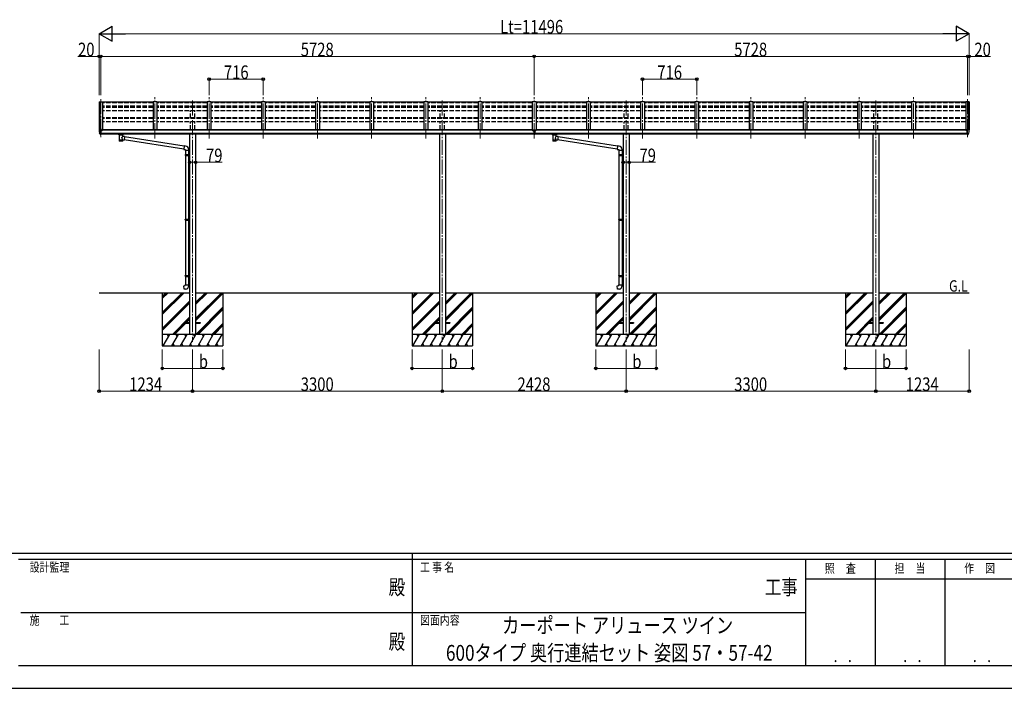
# Model space of a CAD drawing. Units: millimetres. Extents: x 0 to 33640, y 0 to 23760.
# Drawn here: x 11615 to 24627, y 0 to 8831 of the extents above; entities that cross this region are included whole.
import ezdxf
from ezdxf.enums import TextEntityAlignment as Align

# ---------------------------------------------------------------- set-up
doc = ezdxf.new("R2010")
doc.units = ezdxf.units.MM
doc.header["$PDSIZE"] = 0.05
doc.linetypes.add('YCENTER_1', pattern=[13, 10, -1, 1, -1])
doc.linetypes.add('YHIDDEN_1', pattern=[4, 3, -1])
for name, color, linetype, lineweight in [('USER1', 3, 'Continuous', 13), ('YKK_12', 2, 'Continuous', 13), ('YKK_13', 4, 'Continuous', 30), ('YKK_A1', 4, 'Continuous', 30), ('YKK_D', 6, 'Continuous', 13), ('YKK_ZWAK', 7, 'Continuous', 30)]:
    doc.layers.add(name, color=color, linetype=linetype, lineweight=lineweight)
doc.styles.add('text-b', font='extslim2.shx', dxfattribs={"width": 0.8, "bigfont": 'extfont2.shx'})

msp = doc.modelspace()

# ---------------------------------------------------------------- linework, layer by layer
at = {"layer": 'YKK_12', "linetype": 'YCENTER_1', "ltscale": 20}
for p, q in [((12686, 7781), (12686, 7262)), ((13402, 7262), (13402, 7806)), ((13900, 7764), (13900, 4575)), ((14118, 7262), (14118, 7806)), ((14834, 7262), (14834, 7806)), ((15550, 7262), (15550, 7806)), ((16266, 7262), (16266, 7806)), ((16982, 7262), (16982, 7806)), ((17200, 7764), (17200, 4575)), ((17698, 7262), (17698, 7806)), ((18414, 7262), (18414, 7806)), ((19130, 7262), (19130, 7806)), ((19628, 7764), (19628, 4575)), ((19846, 7262), (19846, 7806)), ((20562, 7262), (20562, 7806)), ((21278, 7262), (21278, 7806)), ((21994, 7262), (21994, 7806)), ((22710, 7262), (22710, 7806)), ((22928, 7764), (22928, 4575)), ((23426, 7262), (23426, 7806)), ((24142, 7781), (24142, 7262))]:
    msp.add_line(p, q, dxfattribs=at)
at = {"layer": 'YKK_13'}
for p, q in [((13377, 7740), (12711, 7740)), ((14093, 7740), (13427, 7740)), ((14809, 7740), (14143, 7740)), ((15525, 7740), (14859, 7740)), ((16241, 7740), (15575, 7740)), ((16957, 7740), (16291, 7740)), ((17673, 7740), (17007, 7740)), ((18389, 7740), (17723, 7740)), ((19105, 7740), (18439, 7740)), ((19821, 7740), (19155, 7740)), ((20537, 7740), (19871, 7740)), ((21253, 7740), (20587, 7740)), ((21969, 7740), (21303, 7740)), ((22685, 7740), (22019, 7740)), ((23401, 7740), (22735, 7740)), ((24117, 7740), (23451, 7740)), ((12664, 7372), (12664, 7371)), ((12671, 7381), (12667, 7375)), ((12678, 7315), (12669, 7330)), ((12674, 7381), (12672, 7381)), ((12686, 7381), (12674, 7381)), ((12685, 7313), (12681, 7313)), ((12685, 7313), (12686, 7313)), ((12686, 7313), (12686, 7381)), ((12688, 7380), (12686, 7380)), ((12693, 7371), (12686, 7372)), ((12686, 7327), (12689, 7327)), ((12686, 7315), (12687, 7315)), ((12693, 7316), (12687, 7316)), ((12687, 7315), (12687, 7316)), ((12688, 7380), (12688, 7374)), ((12697, 7379), (12688, 7379)), ((12688, 7377), (12702, 7376)), ((12693, 7374), (12688, 7374)), ((12689, 7327), (12693, 7327)), ((12693, 7316), (12693, 7374)), ((12697, 7379), (12697, 7379)), ((12697, 7379), (12698, 7379)), ((12697, 7366), (12698, 7366)), ((12698, 7379), (12698, 7379)), ((12698, 7379), (12698, 7379)), ((12698, 7379), (12698, 7379)), ((12698, 7379), (12698, 7379)), ((12698, 7379), (12698, 7378)), ((12698, 7376), (12698, 7378)), ((12698, 7378), (12698, 7378)), ((12698, 7367), (12698, 7366)), ((12698, 7366), (12703, 7366)), ((12698, 7366), (12698, 7366)), ((12703, 7375), (12703, 7371)), ((12703, 7368), (12703, 7366)), ((12703, 7366), (12703, 7366)), ((12927, 7312), (12927, 7318)), ((12927, 7314), (12928, 7315)), ((12927, 7313), (12927, 7314)), ((12927, 7312), (12927, 7313)), ((12927, 7312), (12927, 7312)), ((12927, 7312), (12927, 7311)), ((12927, 7312), (12927, 7312)), ((12927, 7311), (12927, 7310)), ((12927, 7310), (12928, 7309)), ((12928, 7315), (12929, 7316)), ((12928, 7309), (12929, 7308)), ((12929, 7316), (12931, 7316)), ((12929, 7308), (12931, 7307)), ((12931, 7307), (12931, 7227)), ((12977, 7316), (12977, 7316)), ((12977, 7316), (12978, 7316)), ((12977, 7307), (12978, 7308)), ((12977, 7290), (12977, 7307)), ((12977, 7307), (12977, 7307)), ((13002, 7286), (12977, 7290)), ((12978, 7316), (12979, 7315)), ((12978, 7308), (12979, 7309)), ((12979, 7315), (12980, 7314)), ((12979, 7309), (12980, 7310)), ((12980, 7314), (12980, 7313)), ((12980, 7313), (12981, 7312)), ((12980, 7311), (12981, 7312)), ((12980, 7310), (12980, 7311)), ((12981, 7312), (12981, 7318)), ((18408, 7374), (18421, 7374)), ((18408, 7374), (18408, 7315)), ((18408, 7328), (18421, 7328)), ((18421, 7315), (18408, 7315)), ((18421, 7374), (18421, 7315)), ((18655, 7312), (18655, 7318)), ((18655, 7314), (18656, 7315)), ((18655, 7313), (18655, 7314)), ((18655, 7312), (18655, 7313)), ((18655, 7312), (18655, 7312)), ((18655, 7312), (18655, 7311)), ((18655, 7312), (18655, 7312)), ((18655, 7311), (18655, 7310)), ((18655, 7310), (18656, 7309)), ((18656, 7315), (18657, 7316)), ((18656, 7309), (18657, 7308)), ((18657, 7316), (18659, 7316)), ((18657, 7308), (18659, 7307)), ((18659, 7307), (18659, 7227)), ((18705, 7316), (18705, 7316)), ((18705, 7316), (18706, 7316)), ((18705, 7307), (18706, 7308)), ((18705, 7290), (18705, 7307)), ((18705, 7307), (18705, 7307)), ((18730, 7286), (18705, 7290)), ((18706, 7316), (18707, 7315)), ((18706, 7308), (18707, 7309)), ((18707, 7315), (18708, 7314)), ((18707, 7309), (18708, 7310)), ((18708, 7314), (18708, 7313)), ((18708, 7313), (18709, 7312)), ((18708, 7311), (18709, 7312)), ((18708, 7310), (18708, 7311)), ((18709, 7312), (18709, 7318)), ((24126, 7366), (24125, 7366)), ((24126, 7375), (24126, 7371)), ((24126, 7368), (24126, 7366)), ((24130, 7366), (24126, 7366)), ((24141, 7377), (24127, 7376)), ((24131, 7379), (24130, 7379)), ((24130, 7379), (24130, 7379)), ((24130, 7379), (24130, 7379)), ((24130, 7379), (24130, 7379)), ((24130, 7379), (24130, 7378)), ((24130, 7376), (24130, 7378)), ((24130, 7378), (24130, 7378)), ((24130, 7367), (24130, 7366)), ((24131, 7366), (24130, 7366)), ((24131, 7379), (24141, 7379)), ((24131, 7379), (24131, 7379)), ((24131, 7379), (24131, 7379)), ((24131, 7366), (24131, 7366)), ((24136, 7316), (24136, 7374)), ((24136, 7374), (24141, 7374)), ((24136, 7371), (24142, 7372)), ((24139, 7327), (24136, 7327)), ((24136, 7316), (24141, 7316)), ((24142, 7327), (24139, 7327)), ((24141, 7380), (24142, 7380)), ((24141, 7380), (24141, 7374)), ((24142, 7315), (24141, 7316)), ((24142, 7313), (24142, 7381)), ((24142, 7381), (24154, 7381)), ((24142, 7315), (24142, 7315)), ((24144, 7313), (24142, 7313)), ((24144, 7313), (24147, 7313)), ((24150, 7315), (24159, 7330)), ((24154, 7381), (24156, 7381)), ((24157, 7381), (24161, 7375)), ((24164, 7372), (24164, 7371)), ((12977, 7227), (12977, 7244)), ((12977, 7243), (12995, 7241)), ((13002, 7286), (12995, 7241)), ((13783, 7120), (12995, 7242)), ((13787, 7162), (13001, 7284)), ((13787, 7163), (13783, 7117)), ((13808, 7161), (13787, 7163)), ((18705, 7227), (18705, 7244)), ((18705, 7243), (18723, 7241)), ((18730, 7286), (18723, 7241)), ((19511, 7120), (18723, 7242)), ((19515, 7162), (18729, 7284)), ((19515, 7163), (19511, 7117)), ((19536, 7161), (19515, 7163)), ((13783, 7117), (13803, 7116)), ((13803, 7116), (13803, 7106)), ((13803, 7106), (13849, 7106)), ((13803, 7049), (13804, 7051)), ((13803, 7049), (13847, 7049)), ((13803, 7049), (13803, 7041)), ((13803, 7041), (13847, 7041)), ((13803, 7041), (13804, 7039)), ((13804, 7051), (13847, 7051)), ((13804, 7039), (13847, 7039)), ((13805, 7106), (13805, 7051)), ((13805, 7039), (13805, 6195)), ((13842, 7049), (13842, 7051)), ((13842, 7049), (13842, 7041)), ((13842, 7041), (13842, 7039)), ((13845, 7054), (13861, 7054)), ((13845, 7052), (13845, 7054)), ((13845, 7052), (13847, 7052)), ((13845, 7039), (13847, 7039)), ((13845, 7037), (13845, 7039)), ((13845, 7037), (13861, 7036)), ((13847, 7106), (13847, 7054)), ((13847, 7039), (13847, 7052)), ((13847, 7037), (13847, 6198)), ((13849, 7106), (13849, 7116)), ((13861, 7054), (13861, 7036)), ((19511, 7117), (19531, 7116)), ((19531, 7116), (19531, 7106)), ((19531, 7106), (19577, 7106)), ((19531, 7049), (19532, 7051)), ((19531, 7049), (19575, 7049)), ((19531, 7049), (19531, 7041)), ((19531, 7041), (19575, 7041)), ((19531, 7041), (19532, 7039)), ((19532, 7051), (19575, 7051)), ((19532, 7039), (19575, 7039)), ((19533, 7106), (19533, 7051)), ((19533, 7039), (19533, 6195)), ((19570, 7049), (19570, 7051)), ((19570, 7049), (19570, 7041)), ((19570, 7041), (19570, 7039)), ((19573, 7054), (19589, 7054)), ((19573, 7052), (19573, 7054)), ((19573, 7052), (19575, 7052)), ((19573, 7039), (19575, 7039)), ((19573, 7037), (19573, 7039)), ((19573, 7037), (19589, 7036)), ((19575, 7106), (19575, 7054)), ((19575, 7039), (19575, 7052)), ((19575, 7037), (19575, 6198)), ((19577, 7106), (19577, 7116)), ((19589, 7054), (19589, 7036)), ((13803, 6193), (13804, 6195)), ((13803, 6193), (13847, 6193)), ((13803, 6193), (13803, 6185)), ((13803, 6185), (13847, 6185)), ((13803, 6185), (13804, 6183)), ((13804, 6195), (13847, 6195)), ((13804, 6183), (13847, 6183)), ((13805, 6183), (13805, 5450)), ((13842, 6193), (13842, 6195)), ((13842, 6193), (13842, 6185)), ((13842, 6185), (13842, 6183)), ((13845, 6198), (13861, 6198)), ((13845, 6196), (13845, 6198)), ((13845, 6196), (13847, 6196)), ((13845, 6183), (13847, 6183)), ((13845, 6181), (13845, 6183)), ((13845, 6181), (13861, 6180)), ((13847, 6183), (13847, 6196)), ((13847, 6180), (13847, 5452)), ((13861, 6198), (13861, 6180)), ((19531, 6193), (19532, 6195)), ((19531, 6193), (19575, 6193)), ((19531, 6193), (19531, 6185)), ((19531, 6185), (19575, 6185)), ((19531, 6185), (19532, 6183)), ((19532, 6195), (19575, 6195)), ((19532, 6183), (19575, 6183)), ((19533, 6183), (19533, 5450)), ((19570, 6193), (19570, 6195)), ((19570, 6193), (19570, 6185)), ((19570, 6185), (19570, 6183)), ((19573, 6198), (19589, 6198)), ((19573, 6196), (19573, 6198)), ((19573, 6196), (19575, 6196)), ((19573, 6183), (19575, 6183)), ((19573, 6181), (19573, 6183)), ((19573, 6181), (19589, 6180)), ((19575, 6183), (19575, 6196)), ((19575, 6180), (19575, 5452)), ((19589, 6198), (19589, 6180)), ((13803, 5448), (13804, 5450)), ((13803, 5448), (13847, 5448)), ((13803, 5448), (13803, 5440)), ((13803, 5440), (13847, 5440)), ((13803, 5440), (13804, 5438)), ((13804, 5450), (13847, 5450)), ((13804, 5438), (13847, 5438)), ((13805, 5438), (13805, 5328)), ((13842, 5448), (13842, 5450)), ((13842, 5448), (13842, 5440)), ((13842, 5440), (13842, 5438)), ((13845, 5452), (13861, 5453)), ((13845, 5450), (13845, 5452)), ((13845, 5450), (13847, 5450)), ((13845, 5437), (13847, 5437)), ((13845, 5435), (13845, 5437)), ((13845, 5435), (13861, 5435)), ((13847, 5437), (13847, 5450)), ((13847, 5435), (13847, 5328)), ((13861, 5453), (13861, 5435)), ((19531, 5448), (19532, 5450)), ((19531, 5448), (19575, 5448)), ((19531, 5448), (19531, 5440)), ((19531, 5440), (19575, 5440)), ((19531, 5440), (19532, 5438)), ((19532, 5450), (19575, 5450)), ((19532, 5438), (19575, 5438)), ((19533, 5438), (19533, 5328)), ((19570, 5448), (19570, 5450)), ((19570, 5448), (19570, 5440)), ((19570, 5440), (19570, 5438)), ((19573, 5452), (19589, 5453)), ((19573, 5450), (19573, 5452)), ((19573, 5450), (19575, 5450)), ((19573, 5437), (19575, 5437)), ((19573, 5435), (19573, 5437)), ((19573, 5435), (19589, 5435)), ((19575, 5437), (19575, 5450)), ((19575, 5435), (19575, 5328)), ((19589, 5453), (19589, 5435)), ((13783, 5316), (13803, 5318)), ((13787, 5270), (13783, 5316)), ((13808, 5272), (13787, 5270)), ((13803, 5328), (13849, 5328)), ((13803, 5318), (13803, 5328)), ((13849, 5328), (13849, 5317)), ((19511, 5316), (19531, 5318)), ((19515, 5270), (19511, 5316)), ((19536, 5272), (19515, 5270)), ((19531, 5328), (19577, 5328)), ((19531, 5318), (19531, 5328)), ((19577, 5328), (19577, 5317)), ((13800, 4830), (13861, 4830)), ((13800, 4830), (13800, 4821)), ((13800, 4821), (13861, 4821)), ((13940, 4830), (14000, 4830)), ((13940, 4821), (14000, 4821)), ((14000, 4830), (14000, 4821)), ((17100, 4830), (17161, 4830)), ((17100, 4830), (17100, 4821)), ((17100, 4821), (17161, 4821)), ((17240, 4830), (17300, 4830)), ((17240, 4821), (17300, 4821)), ((17300, 4830), (17300, 4821)), ((19528, 4830), (19589, 4830)), ((19528, 4830), (19528, 4821)), ((19528, 4821), (19589, 4821)), ((19668, 4830), (19728, 4830)), ((19668, 4821), (19728, 4821)), ((19728, 4830), (19728, 4821)), ((22828, 4830), (22889, 4830)), ((22828, 4830), (22828, 4821)), ((22828, 4821), (22889, 4821)), ((22968, 4830), (23028, 4830)), ((22968, 4821), (23028, 4821)), ((23028, 4830), (23028, 4821))]:
    msp.add_line(p, q, dxfattribs=at)
at = {"layer": 'YKK_13', "linetype": 'Continuous'}
for p, q in [((18399, 7366), (18398, 7366)), ((18398, 7366), (18398, 7365)), ((18398, 7365), (18399, 7365)), ((18401, 7368), (18400, 7368)), ((18400, 7368), (18400, 7367)), ((18400, 7366), (18400, 7364)), ((18400, 7365), (18401, 7365)), ((18400, 7364), (18400, 7363)), ((18400, 7363), (18401, 7363)), ((18401, 7367), (18401, 7368)), ((18401, 7364), (18401, 7366)), ((18401, 7363), (18401, 7364)), ((18403, 7366), (18402, 7366)), ((18402, 7365), (18403, 7365)), ((18403, 7365), (18403, 7366)), ((18426, 7365), (18426, 7366)), ((18426, 7366), (18427, 7366)), ((18427, 7365), (18426, 7365)), ((18428, 7367), (18428, 7368)), ((18428, 7368), (18429, 7368)), ((18428, 7366), (18428, 7364)), ((18428, 7365), (18429, 7365)), ((18428, 7363), (18428, 7364)), ((18429, 7363), (18428, 7363)), ((18429, 7368), (18429, 7367)), ((18429, 7364), (18429, 7366)), ((18429, 7364), (18429, 7363)), ((18430, 7366), (18431, 7366)), ((18431, 7365), (18430, 7365)), ((18431, 7366), (18431, 7365))]:
    msp.add_line(p, q, dxfattribs=at)
at = {"layer": 'YKK_13'}
for centre, radius, start, end in [((12667, 7372), 3, 93, 180), ((12857, 7371), 192, 180.0008, 192.1233), ((12671, 7331), 3, 191.8335, 210), ((12672, 7380), 1, 93.5, 145), ((12681, 7316), 3, 210, 266.5), ((12700, 7366), 2.5, 0, 151.6424), ((12700, 7366), 2.5, 151.6424, 180), ((12944, 7267), 51.4, 92.4613, 104.6196), ((12964, 7267), 51.4, 75.3804, 87.5387), ((18672, 7267), 51.4, 92.4613, 104.6196), ((18692, 7267), 51.4, 75.3804, 87.5387), ((24128, 7366), 2.5, 28.3576, 180), ((24128, 7366), 2.5, 0, 28.3576), ((24147, 7316), 3, 273.5, 330), ((24156, 7380), 1, 35, 86.5), ((24157, 7331), 3, 330, 348.1665), ((23972, 7371), 192, 347.8767, 359.9992), ((24161, 7372), 3, 0, 87), ((13804, 7116), 45, 0, 85), ((19532, 7116), 45, 0, 85), ((13804, 5317), 45, 275, 0), ((19532, 5317), 45, 275, 0)]:
    msp.add_arc(centre, radius, start, end, dxfattribs=at)
at = {"layer": 'YKK_13', "extrusion": (0, 0, -1)}
for centre, major_axis, ratio, start_param, end_param in [((12702, 7375), (-0.02, 1.1), 0.906239, 0.020639, 1.591436), ((12965, 7312), (16, 0), 0.361356, 6.263698, 6.283185), ((18693, 7312), (16, 0), 0.361356, 6.263698, 6.283185), ((12954, 7240), (22.9, 0), 0.122865, 3.141593, 6.283185), ((12954, 7227), (22.9, 0), 0.101955, 6.282972, 9.424821), ((18682, 7240), (22.9, 0), 0.122865, 3.141593, 6.283185), ((18682, 7227), (22.9, 0), 0.101955, 6.282972, 9.424821)]:
    msp.add_ellipse(centre, major_axis=major_axis, ratio=ratio, start_param=start_param, end_param=end_param, dxfattribs=at)
at = {"layer": 'YKK_13'}
for centre, major_axis, ratio, start_param, end_param in [((12954, 7308), (-22.9, -0.4), 0.072511, 4.711586, 6.282382), ((12954, 7306), (-22.9, -0.4), 0.072511, 4.711586, 6.282382), ((12954, 7308), (22.9, -0.4), 0.07247, 0.000809, 1.571605), ((12954, 7306), (22.9, -0.4), 0.07247, 0.000809, 1.571605), ((12956, 7268), (20.3, 22.2), 0.045535, 4.975651, 6.24419), ((12965, 7312), (16, 0), 0.361356, 6.263698, 6.283185), ((18682, 7308), (-22.9, -0.4), 0.072511, 4.711586, 6.282382), ((18682, 7306), (-22.9, -0.4), 0.072511, 4.711586, 6.282382), ((18682, 7308), (22.9, -0.4), 0.07247, 0.000809, 1.571605), ((18682, 7306), (22.9, -0.4), 0.07247, 0.000809, 1.571605), ((18684, 7268), (20.3, 22.2), 0.045535, 4.975651, 6.24419), ((18693, 7312), (16, 0), 0.361356, 6.263698, 6.283185), ((24127, 7375), (0.02, 1.1), 0.906239, 0.020639, 1.591436), ((12954, 7227), (22.9, 0), 0.101955, 6.282972, 9.424821), ((12954, 7270), (-22.8, 26.6), 0.234429, 3.156333, 4.597638), ((18682, 7227), (22.9, 0), 0.101955, 6.282972, 9.424821), ((18682, 7270), (-22.8, 26.6), 0.234429, 3.156333, 4.597638)]:
    msp.add_ellipse(centre, major_axis=major_axis, ratio=ratio, start_param=start_param, end_param=end_param, dxfattribs=at)
at = {"layer": 'YKK_13', "linetype": 'Continuous'}
for centre, major_axis, start_param, end_param in [((18400, 7366), (5.9, 0), 6.283185, 9.424778), ((18399, 7367), (-1, 0), 1.570796, 3.141593), ((18399, 7366), (1, 0), 0, 0.619147), ((18399, 7364), (1, 0), 0, 1.570796), ((18402, 7367), (1, 0), 3.141593, 4.712389), ((18402, 7366), (-1, 0), -0.619147, 0), ((18402, 7364), (-1, 0), -1.570796, 0), ((18427, 7366), (1, 0), 0, 0.619147), ((18430, 7366), (-1, 0), -0.619147, 0)]:
    msp.add_ellipse(centre, major_axis=major_axis, ratio=0.9, start_param=start_param, end_param=end_param, dxfattribs=at)
msp.add_ellipse((18400, 7366), major_axis=(5.9, 0), ratio=0.9, dxfattribs=at)
at = {"layer": 'YKK_13', "linetype": 'Continuous', "extrusion": (0, 0, -1)}
for centre, major_axis, start_param, end_param in [((18428, 7366), (-5.9, 0), 6.283185, 9.424778), ((18427, 7367), (-1, 0), 3.141593, 4.712389), ((18427, 7364), (1, 0), -1.570796, 0), ((18430, 7367), (1, 0), 1.570796, 3.141593), ((18430, 7364), (-1, 0), 0, 1.570796)]:
    msp.add_ellipse(centre, major_axis=major_axis, ratio=0.9, start_param=start_param, end_param=end_param, dxfattribs=at)
msp.add_ellipse((18428, 7366), major_axis=(-5.9, 0), ratio=0.9, dxfattribs=at)
at = {"layer": 'YKK_A1'}
for p, q in [((12666, 7745), (12666, 7375)), ((12667, 7746), (12675, 7746)), ((12675, 7746), (12676, 7745)), ((12675, 7746), (12675, 7381)), ((12676, 7381), (12676, 7746)), ((12676, 7746), (12711, 7746)), ((12711, 7746), (12711, 7371)), ((13377, 7746), (13377, 7378)), ((13427, 7746), (13377, 7746)), ((13427, 7746), (13427, 7378)), ((14093, 7746), (14093, 7378)), ((14143, 7746), (14093, 7746)), ((14143, 7746), (14143, 7378)), ((14809, 7746), (14809, 7378)), ((14859, 7746), (14809, 7746)), ((14859, 7746), (14859, 7378)), ((15525, 7746), (15525, 7378)), ((15575, 7746), (15525, 7746)), ((15575, 7746), (15575, 7378)), ((16241, 7746), (16241, 7378)), ((16291, 7746), (16241, 7746)), ((16291, 7746), (16291, 7378)), ((16957, 7746), (16957, 7378)), ((17007, 7746), (16957, 7746)), ((17007, 7746), (17007, 7378)), ((17673, 7746), (17673, 7378)), ((17723, 7746), (17673, 7746)), ((17723, 7746), (17723, 7378)), ((18389, 7746), (18389, 7371)), ((18439, 7746), (18389, 7746)), ((18439, 7746), (18439, 7371)), ((19105, 7746), (19105, 7378)), ((19155, 7746), (19105, 7746)), ((19155, 7746), (19155, 7378)), ((19821, 7746), (19821, 7378)), ((19871, 7746), (19821, 7746)), ((19871, 7746), (19871, 7378)), ((20537, 7746), (20537, 7378)), ((20587, 7746), (20537, 7746)), ((20587, 7746), (20587, 7378)), ((21253, 7746), (21253, 7378)), ((21303, 7746), (21253, 7746)), ((21303, 7746), (21303, 7378)), ((21969, 7746), (21969, 7378)), ((22019, 7746), (21969, 7746)), ((22019, 7746), (22019, 7378)), ((22685, 7746), (22685, 7378)), ((22735, 7746), (22685, 7746)), ((22735, 7746), (22735, 7378)), ((23401, 7746), (23401, 7378)), ((23451, 7746), (23401, 7746)), ((23451, 7746), (23451, 7378)), ((24117, 7746), (24117, 7371)), ((24152, 7746), (24117, 7746)), ((24153, 7746), (24152, 7745)), ((24152, 7381), (24152, 7746)), ((24161, 7746), (24153, 7746)), ((24153, 7746), (24153, 7381)), ((24162, 7745), (24162, 7375)), ((18408, 7371), (12693, 7371)), ((12693, 7330), (18408, 7330)), ((18408, 7318), (12693, 7318)), ((12716, 7371), (12716, 7378)), ((18384, 7378), (12716, 7378)), ((13861, 7318), (13861, 4675)), ((13940, 7318), (13940, 4675)), ((17161, 7318), (17161, 4675)), ((17240, 7318), (17240, 4675)), ((18384, 7371), (18384, 7378)), ((24136, 7371), (18421, 7371)), ((18421, 7330), (24136, 7330)), ((24136, 7318), (18421, 7318)), ((24112, 7378), (18444, 7378)), ((18444, 7371), (18444, 7378)), ((19589, 7318), (19589, 4675)), ((19668, 7318), (19668, 4675)), ((22889, 7318), (22889, 4675)), ((22968, 7318), (22968, 4675)), ((24112, 7371), (24112, 7378)), ((12666, 5225), (13861, 5225)), ((13500, 5225), (13500, 4525)), ((13500, 4965), (13761, 5225)), ((13500, 4951), (13775, 5225)), ((13500, 4936), (13789, 5225)), ((13500, 5149), (13577, 5225)), ((13500, 5163), (13563, 5225)), ((13500, 5177), (13549, 5225)), ((13940, 5225), (17161, 5225)), ((13940, 4884), (14281, 5225)), ((13940, 4870), (14295, 5225)), ((13940, 5068), (14097, 5225)), ((13940, 5082), (14083, 5225)), ((13940, 5096), (14069, 5225)), ((13940, 4855), (14300, 5216)), ((14300, 5225), (14300, 4525)), ((16800, 5225), (16800, 4525)), ((16800, 4965), (17061, 5225)), ((16800, 4951), (17075, 5225)), ((16800, 4936), (17089, 5225)), ((16800, 5149), (16877, 5225)), ((16800, 5163), (16863, 5225)), ((16800, 5177), (16849, 5225)), ((17240, 5225), (19589, 5225)), ((17240, 4884), (17581, 5225)), ((17240, 4870), (17595, 5225)), ((17240, 5068), (17397, 5225)), ((17240, 5082), (17383, 5225)), ((17240, 5096), (17369, 5225)), ((17240, 4855), (17600, 5216)), ((17600, 5225), (17600, 4525)), ((19228, 5225), (19228, 4525)), ((19228, 4965), (19489, 5225)), ((19228, 4951), (19503, 5225)), ((19228, 4936), (19517, 5225)), ((19228, 5149), (19305, 5225)), ((19228, 5163), (19291, 5225)), ((19228, 5177), (19277, 5225)), ((19668, 5225), (22889, 5225)), ((19668, 4884), (20009, 5225)), ((19668, 4870), (20023, 5225)), ((19668, 5068), (19825, 5225)), ((19668, 5082), (19811, 5225)), ((19668, 5096), (19797, 5225)), ((19668, 4855), (20028, 5216)), ((20028, 5225), (20028, 4525)), ((22528, 5225), (22528, 4525)), ((22528, 4965), (22789, 5225)), ((22528, 4951), (22803, 5225)), ((22528, 4936), (22817, 5225)), ((22528, 5149), (22605, 5225)), ((22528, 5163), (22591, 5225)), ((22528, 5177), (22577, 5225)), ((22968, 5225), (24162, 5225)), ((22968, 4884), (23309, 5225)), ((22968, 4870), (23323, 5225)), ((22968, 5068), (23125, 5225)), ((22968, 5082), (23111, 5225)), ((22968, 5096), (23097, 5225)), ((22968, 4855), (23328, 5216)), ((23328, 5225), (23328, 4525)), ((13500, 4753), (13861, 5113)), ((13500, 4738), (13861, 5099)), ((13500, 4724), (13861, 5085)), ((16800, 4753), (17161, 5113)), ((16800, 4738), (17161, 5099)), ((16800, 4724), (17161, 5085)), ((19228, 4753), (19589, 5113)), ((19228, 4738), (19589, 5099)), ((19228, 4724), (19589, 5085)), ((22528, 4753), (22889, 5113)), ((22528, 4738), (22889, 5099)), ((22528, 4724), (22889, 5085)), ((13943, 4675), (14300, 5032)), ((13958, 4675), (14300, 5018)), ((13972, 4675), (14300, 5004)), ((17243, 4675), (17600, 5032)), ((17258, 4675), (17600, 5018)), ((17272, 4675), (17600, 5004)), ((19671, 4675), (20028, 5032)), ((19686, 4675), (20028, 5018)), ((19700, 4675), (20028, 5004)), ((22971, 4675), (23328, 5032)), ((22986, 4675), (23328, 5018)), ((23000, 4675), (23328, 5004)), ((13635, 4675), (13861, 4901)), ((13649, 4675), (13800, 4826)), ((13663, 4675), (13809, 4821)), ((13804, 4830), (13861, 4887)), ((13818, 4830), (13861, 4873)), ((14156, 4675), (14300, 4820)), ((16935, 4675), (17161, 4901)), ((16949, 4675), (17100, 4826)), ((16963, 4675), (17109, 4821)), ((17104, 4830), (17161, 4887)), ((17118, 4830), (17161, 4873)), ((17456, 4675), (17600, 4820)), ((19363, 4675), (19589, 4901)), ((19377, 4675), (19528, 4826)), ((19391, 4675), (19537, 4821)), ((19532, 4830), (19589, 4887)), ((19546, 4830), (19589, 4873)), ((19884, 4675), (20028, 4820)), ((22663, 4675), (22889, 4901)), ((22677, 4675), (22828, 4826)), ((22691, 4675), (22837, 4821)), ((22832, 4830), (22889, 4887)), ((22846, 4830), (22889, 4873)), ((23184, 4675), (23328, 4820)), ((14170, 4675), (14300, 4806)), ((14184, 4675), (14300, 4792)), ((17470, 4675), (17600, 4806)), ((17484, 4675), (17600, 4792)), ((19898, 4675), (20028, 4806)), ((19912, 4675), (20028, 4792)), ((23198, 4675), (23328, 4806)), ((23212, 4675), (23328, 4792)), ((14300, 4675), (13500, 4675)), ((13510, 4525), (13597, 4675)), ((13582, 4649), (13567, 4675)), ((13626, 4525), (13712, 4675)), ((13697, 4649), (13682, 4675)), ((13741, 4525), (13828, 4675)), ((13813, 4649), (13798, 4675)), ((13857, 4525), (13943, 4675)), ((13928, 4649), (13913, 4675)), ((13972, 4525), (14059, 4675)), ((14044, 4649), (14029, 4675)), ((14088, 4525), (14174, 4675)), ((14144, 4675), (14159, 4649)), ((14203, 4525), (14290, 4675)), ((17600, 4675), (16800, 4675)), ((16810, 4525), (16897, 4675)), ((16882, 4649), (16867, 4675)), ((16926, 4525), (17012, 4675)), ((16997, 4649), (16982, 4675)), ((17041, 4525), (17128, 4675)), ((17113, 4649), (17098, 4675)), ((17157, 4525), (17243, 4675)), ((17228, 4649), (17213, 4675)), ((17272, 4525), (17359, 4675)), ((17344, 4649), (17329, 4675)), ((17388, 4525), (17474, 4675)), ((17444, 4675), (17459, 4649)), ((17503, 4525), (17590, 4675)), ((20028, 4675), (19228, 4675)), ((19238, 4525), (19325, 4675)), ((19310, 4649), (19295, 4675)), ((19354, 4525), (19440, 4675)), ((19425, 4649), (19410, 4675)), ((19469, 4525), (19556, 4675)), ((19541, 4649), (19526, 4675)), ((19585, 4525), (19671, 4675)), ((19656, 4649), (19641, 4675)), ((19700, 4525), (19787, 4675)), ((19772, 4649), (19757, 4675)), ((19816, 4525), (19902, 4675)), ((19872, 4675), (19887, 4649)), ((19931, 4525), (20018, 4675)), ((23328, 4675), (22528, 4675)), ((22538, 4525), (22625, 4675)), ((22610, 4649), (22595, 4675)), ((22654, 4525), (22740, 4675)), ((22725, 4649), (22710, 4675)), ((22769, 4525), (22856, 4675)), ((22841, 4649), (22826, 4675)), ((22885, 4525), (22971, 4675)), ((22956, 4649), (22941, 4675)), ((23000, 4525), (23087, 4675)), ((23072, 4649), (23057, 4675)), ((23116, 4525), (23202, 4675)), ((23172, 4675), (23187, 4649)), ((23231, 4525), (23318, 4675)), ((13500, 4525), (14300, 4525)), ((13641, 4551), (13656, 4525)), ((13756, 4551), (13771, 4525)), ((13872, 4551), (13887, 4525)), ((13987, 4551), (14002, 4525)), ((14103, 4551), (14118, 4525)), ((14218, 4551), (14233, 4525)), ((16800, 4525), (17600, 4525)), ((16941, 4551), (16956, 4525)), ((17056, 4551), (17071, 4525)), ((17172, 4551), (17187, 4525)), ((17287, 4551), (17302, 4525)), ((17403, 4551), (17418, 4525)), ((17518, 4551), (17533, 4525)), ((19228, 4525), (20028, 4525)), ((19369, 4551), (19384, 4525)), ((19484, 4551), (19499, 4525)), ((19600, 4551), (19615, 4525)), ((19715, 4551), (19730, 4525)), ((19831, 4551), (19846, 4525)), ((19946, 4551), (19961, 4525)), ((22528, 4525), (23328, 4525)), ((22669, 4551), (22684, 4525)), ((22784, 4551), (22799, 4525)), ((22900, 4551), (22915, 4525)), ((23015, 4551), (23030, 4525)), ((23131, 4551), (23146, 4525)), ((23246, 4551), (23261, 4525))]:
    msp.add_line(p, q, dxfattribs=at)
at = {"layer": 'YKK_A1', "linetype": 'YHIDDEN_1', "ltscale": 20}
for p, q in [((13377, 7733), (12711, 7733)), ((13377, 7689), (12711, 7689)), ((13377, 7688), (12711, 7688)), ((13377, 7678), (12711, 7678)), ((14093, 7733), (13427, 7733)), ((14093, 7689), (13427, 7689)), ((14093, 7688), (13427, 7688)), ((14093, 7678), (13427, 7678)), ((13873, 7678), (13873, 7688)), ((13928, 7678), (13928, 7688)), ((14809, 7733), (14143, 7733)), ((14809, 7689), (14143, 7689)), ((14809, 7688), (14143, 7688)), ((14809, 7678), (14143, 7678)), ((15525, 7733), (14859, 7733)), ((15525, 7689), (14859, 7689)), ((15525, 7688), (14859, 7688)), ((15525, 7678), (14859, 7678)), ((16241, 7733), (15575, 7733)), ((16241, 7689), (15575, 7689)), ((16241, 7688), (15575, 7688)), ((16241, 7678), (15575, 7678)), ((16957, 7733), (16291, 7733)), ((16957, 7689), (16291, 7689)), ((16957, 7688), (16291, 7688)), ((16957, 7678), (16291, 7678)), ((17673, 7733), (17007, 7733)), ((17673, 7689), (17007, 7689)), ((17673, 7688), (17007, 7688)), ((17673, 7678), (17007, 7678)), ((17173, 7678), (17173, 7688)), ((17228, 7678), (17228, 7688)), ((18389, 7733), (17723, 7733)), ((18389, 7689), (17723, 7689)), ((18389, 7688), (17723, 7688)), ((18389, 7678), (17723, 7678)), ((19105, 7733), (18439, 7733)), ((19105, 7689), (18439, 7689)), ((19105, 7688), (18439, 7688)), ((19105, 7678), (18439, 7678)), ((19821, 7733), (19155, 7733)), ((19821, 7689), (19155, 7689)), ((19821, 7688), (19155, 7688)), ((19821, 7678), (19155, 7678)), ((19601, 7678), (19601, 7688)), ((19656, 7678), (19656, 7688)), ((20537, 7733), (19871, 7733)), ((20537, 7689), (19871, 7689)), ((20537, 7688), (19871, 7688)), ((20537, 7678), (19871, 7678)), ((21253, 7733), (20587, 7733)), ((21253, 7689), (20587, 7689)), ((21253, 7688), (20587, 7688)), ((21253, 7678), (20587, 7678)), ((21969, 7733), (21303, 7733)), ((21969, 7689), (21303, 7689)), ((21969, 7688), (21303, 7688)), ((21969, 7678), (21303, 7678)), ((22685, 7733), (22019, 7733)), ((22685, 7689), (22019, 7689)), ((22685, 7688), (22019, 7688)), ((22685, 7678), (22019, 7678)), ((23401, 7733), (22735, 7733)), ((23401, 7689), (22735, 7689)), ((23401, 7688), (22735, 7688)), ((23401, 7678), (22735, 7678)), ((22901, 7678), (22901, 7688)), ((22956, 7678), (22956, 7688)), ((24117, 7733), (23451, 7733)), ((24117, 7689), (23451, 7689)), ((24117, 7688), (23451, 7688)), ((24117, 7678), (23451, 7678)), ((13377, 7673), (12711, 7673)), ((13377, 7629), (12711, 7629)), ((14093, 7673), (13427, 7673)), ((14093, 7629), (13427, 7629)), ((13873, 7533), (13873, 7629)), ((13928, 7533), (13928, 7629)), ((14809, 7673), (14143, 7673)), ((14809, 7629), (14143, 7629)), ((15525, 7673), (14859, 7673)), ((15525, 7629), (14859, 7629)), ((16241, 7673), (15575, 7673)), ((16241, 7629), (15575, 7629)), ((16957, 7673), (16291, 7673)), ((16957, 7629), (16291, 7629)), ((17673, 7673), (17007, 7673)), ((17673, 7629), (17007, 7629)), ((17173, 7533), (17173, 7629)), ((17228, 7533), (17228, 7629)), ((18389, 7673), (17723, 7673)), ((18389, 7629), (17723, 7629)), ((19105, 7673), (18439, 7673)), ((19105, 7629), (18439, 7629)), ((19821, 7673), (19155, 7673)), ((19821, 7629), (19155, 7629)), ((19601, 7533), (19601, 7629)), ((19656, 7533), (19656, 7629)), ((20537, 7673), (19871, 7673)), ((20537, 7629), (19871, 7629)), ((21253, 7673), (20587, 7673)), ((21253, 7629), (20587, 7629)), ((21969, 7673), (21303, 7673)), ((21969, 7629), (21303, 7629)), ((22685, 7673), (22019, 7673)), ((22685, 7629), (22019, 7629)), ((23401, 7673), (22735, 7673)), ((23401, 7629), (22735, 7629)), ((22901, 7533), (22901, 7629)), ((22956, 7533), (22956, 7629)), ((24117, 7673), (23451, 7673)), ((24117, 7629), (23451, 7629)), ((13377, 7533), (12711, 7533)), ((13377, 7527), (12711, 7527)), ((13377, 7483), (12711, 7483)), ((14093, 7533), (13427, 7533)), ((14093, 7527), (13427, 7527)), ((14093, 7483), (13427, 7483)), ((13873, 7378), (13873, 7483)), ((13928, 7378), (13928, 7483)), ((14809, 7533), (14143, 7533)), ((14809, 7527), (14143, 7527)), ((14809, 7483), (14143, 7483)), ((15525, 7533), (14859, 7533)), ((15525, 7527), (14859, 7527)), ((15525, 7483), (14859, 7483)), ((16241, 7533), (15575, 7533)), ((16241, 7527), (15575, 7527)), ((16241, 7483), (15575, 7483)), ((16957, 7533), (16291, 7533)), ((16957, 7527), (16291, 7527)), ((16957, 7483), (16291, 7483)), ((17673, 7533), (17007, 7533)), ((17673, 7527), (17007, 7527)), ((17673, 7483), (17007, 7483)), ((17173, 7378), (17173, 7483)), ((17228, 7378), (17228, 7483)), ((18389, 7533), (17723, 7533)), ((18389, 7527), (17723, 7527)), ((18389, 7483), (17723, 7483)), ((19105, 7533), (18439, 7533)), ((19105, 7527), (18439, 7527)), ((19105, 7483), (18439, 7483)), ((19821, 7533), (19155, 7533)), ((19821, 7527), (19155, 7527)), ((19821, 7483), (19155, 7483)), ((19601, 7378), (19601, 7483)), ((19656, 7378), (19656, 7483)), ((20537, 7533), (19871, 7533)), ((20537, 7527), (19871, 7527)), ((20537, 7483), (19871, 7483)), ((21253, 7533), (20587, 7533)), ((21253, 7527), (20587, 7527)), ((21253, 7483), (20587, 7483)), ((21969, 7533), (21303, 7533)), ((21969, 7527), (21303, 7527)), ((21969, 7483), (21303, 7483)), ((22685, 7533), (22019, 7533)), ((22685, 7527), (22019, 7527)), ((22685, 7483), (22019, 7483)), ((23401, 7533), (22735, 7533)), ((23401, 7527), (22735, 7527)), ((23401, 7483), (22735, 7483)), ((22901, 7378), (22901, 7483)), ((22956, 7378), (22956, 7483)), ((24117, 7533), (23451, 7533)), ((24117, 7527), (23451, 7527)), ((24117, 7483), (23451, 7483))]:
    msp.add_line(p, q, dxfattribs=at)
at = {"layer": 'YKK_A1'}
for centre in [(12700, 7366), (24128, 7366)]:
    msp.add_circle(centre, 3, dxfattribs=at)
for centre, radius, start, end in [((12667, 7745), 1, 93, 173.3299), ((12675, 7746), 0.301, 21.0633, 92.8668), ((24153, 7746), 0.301, 87.1332, 158.9367), ((24161, 7745), 1, 6.6701, 87)]:
    msp.add_arc(centre, radius, start, end, dxfattribs=at)
at = {"layer": 'YKK_D', "lineweight": -2}
for p, q in [((12666, 8646), (12839, 8746)), ((12839, 8546), (12839, 8746)), ((24162, 8646), (23989, 8746)), ((23989, 8746), (23989, 8546)), ((12666, 8646), (12839, 8546)), ((12666, 8646), (13013, 8646)), ((24162, 8646), (23816, 8646)), ((24162, 8646), (23989, 8546))]:
    msp.add_line(p, q, dxfattribs=at)
at = {"layer": 'YKK_D'}
for p, q in [((12666, 7836), (12666, 8647)), ((23962, 8646), (12866, 8646)), ((24162, 7836), (24162, 8647)), ((12666, 8346), (12385, 8346)), ((12666, 7836), (12666, 8347)), ((12686, 8346), (12666, 8346)), ((12686, 7836), (12686, 8347)), ((12686, 7836), (12686, 8347)), ((12686, 8346), (18414, 8346)), ((18414, 7836), (18414, 8347)), ((18414, 7836), (18414, 8347)), ((18414, 8346), (24142, 8346)), ((24142, 7836), (24142, 8347)), ((24142, 7836), (24142, 8347)), ((24142, 8346), (24162, 8346)), ((24162, 7836), (24162, 8347)), ((24162, 8346), (24443, 8346)), ((14118, 7836), (14118, 8047)), ((14118, 8046), (14834, 8046)), ((14834, 7836), (14834, 8047)), ((19846, 7836), (19846, 8047)), ((19846, 8046), (20562, 8046)), ((20562, 7836), (20562, 8047)), ((13861, 6947), (13861, 6948)), ((13861, 6947), (13940, 6947)), ((13940, 6947), (13940, 6948)), ((13940, 6947), (14289, 6947)), ((19589, 6947), (19589, 6948)), ((19589, 6947), (19668, 6947)), ((19668, 6947), (19668, 6948)), ((19668, 6947), (20017, 6947)), ((12666, 4475), (12666, 3924)), ((13500, 4475), (13500, 4224)), ((13900, 4475), (13900, 3924)), ((13900, 4475), (13900, 3924)), ((14300, 4475), (14300, 4224)), ((16800, 4475), (16800, 4224)), ((17200, 4475), (17200, 3924)), ((17200, 4475), (17200, 3924)), ((17600, 4475), (17600, 4224)), ((19228, 4475), (19228, 4224)), ((19628, 4475), (19628, 3924)), ((19628, 4475), (19628, 3924)), ((20028, 4475), (20028, 4224)), ((22528, 4475), (22528, 4224)), ((22928, 4475), (22928, 3924)), ((22928, 4475), (22928, 3924)), ((23328, 4475), (23328, 4224)), ((24162, 4475), (24162, 3924)), ((13500, 4225), (14300, 4225)), ((16800, 4225), (17600, 4225)), ((19228, 4225), (20028, 4225)), ((22528, 4225), (23328, 4225)), ((12666, 3925), (13900, 3925)), ((13900, 3925), (17200, 3925)), ((17200, 3925), (19628, 3925)), ((19628, 3925), (22928, 3925)), ((22928, 3925), (24162, 3925))]:
    msp.add_line(p, q, dxfattribs=at)
at = {"layer": 'YKK_D', "linetype": 'ByBlock', "lineweight": -2}
for centre in [(12666, 8346), (12686, 8346), (12686, 8346), (18414, 8346), (18414, 8346), (24142, 8346), (24142, 8346), (24162, 8346), (14118, 8046), (14834, 8046), (19846, 8046), (20562, 8046), (13861, 6947), (13940, 6947), (19589, 6947), (19668, 6947), (13500, 4225), (14300, 4225), (16800, 4225), (17600, 4225), (19228, 4225), (20028, 4225), (22528, 4225), (23328, 4225), (12666, 3925), (13900, 3925), (13900, 3925), (17200, 3925), (17200, 3925), (19628, 3925), (19628, 3925), (22928, 3925), (22928, 3925), (24162, 3925)]:
    msp.add_circle(centre, 17, dxfattribs=at)
at = {"layer": 'YKK_ZWAK'}
for p, q in [((32400, 1780), (1200, 1780)), ((16800, 1700), (11600, 1700)), ((16800, 1780), (16800, 300)), ((22000, 1700), (16800, 1700)), ((24760, 1700), (22000, 1700)), ((22000, 1700), (22000, 300)), ((22920, 1700), (22920, 300)), ((23840, 1700), (23840, 300)), ((24760, 1440), (22000, 1440)), ((11630, 1000), (16800, 1000)), ((16800, 1000), (22000, 1000)), ((11600, 300), (16800, 300)), ((16800, 300), (22000, 300)), ((22000, 300), (24760, 300)), ((0, 0), (33640, 0))]:
    msp.add_line(p, q, dxfattribs=at)
msp.add_point((16800, 300), dxfattribs=at)

# ---------------------------------------------------------------- texts
at = {"layer": 'USER1', "style": 'text-b', "width": 0.8}
for s, height, p in [('G.L', 150, (23897, 5239)), ('カーポート アリュース ツイン', 208, (17991, 728)), ('600タイプ 奥行連結セット 姿図 57・57-42', 208, (17248, 364))]:
    msp.add_text(s, height=height, dxfattribs=at).set_placement(p)
at = {"layer": 'YKK_D', "style": 'text-b', "width": 0.8}
for s, p in [('Lt=11496', (17963, 8647)), ('20', (12386, 8347)), ('5728', (15329, 8347)), ('5728', (21057, 8347)), ('20', (24231, 8347)), ('716', (14313, 8047)), ('716', (20041, 8047)), ('79', (14077, 6948)), ('79', (19805, 6948)), ('b', (13982, 4226)), ('b', (17282, 4226)), ('b', (19710, 4226)), ('b', (23010, 4226)), ('1234', (13062, 3926)), ('3300', (15329, 3926)), ('2428', (18193, 3926)), ('3300', (21057, 3926)), ('1234', (23324, 3926))]:
    msp.add_text(s, height=180, dxfattribs=at).set_placement(p)
at = {"layer": 'YKK_ZWAK', "style": 'text-b', "width": 0.8}
for s, height, p in [('設計監理', 120, (11747, 1540)), ('工 事 名', 120, (16905, 1540)), ('施\u3000\u3000工', 120, (11747, 840)), ('図面内容', 120, (16905, 840)), ('． ．', 141.4, (22360, 343)), ('． ．', 141.4, (23280, 343)), ('． ．', 141.4, (24200, 343))]:
    msp.add_text(s, height=height, dxfattribs=at).set_placement(p)
for s, height, p in [('照     査', 120, (22460, 1570)), ('担     当', 120, (23380, 1570)), ('作     図', 120, (24300, 1570)), ('殿', 200, (16600, 1310)), ('工事', 200, (21680, 1310)), ('殿', 200, (16600, 590))]:
    msp.add_text(s, height=height, dxfattribs=at).set_placement(p, align=Align.MIDDLE)

doc.saveas('drawing.dxf')
